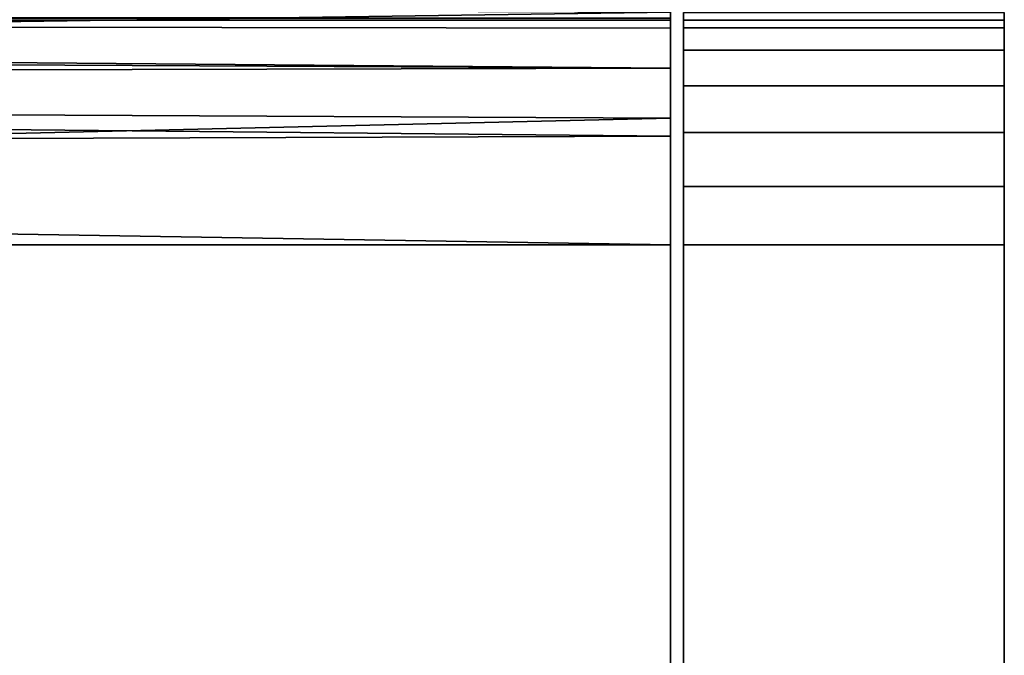
# Model space of a CAD drawing. Extents: x -0.051 to 0.051, y -0.612 to 0.008.
# Drawn here: x 0.032 to 0.048, y -0.03 to -0.02 of the extents above; entities that cross this region are included whole.
import ezdxf

# ---------------------------------------------------------------- set-up
doc = ezdxf.new("R2010")
doc.units = 0
for name, color, linetype in [('L10_ABDECKUNG_FARBE', 7, 'CONTINUOUS'), ('L8_BASIS_FARBE', 7, 'CONTINUOUS'), ('L9_ABDECKUNG_FARBE1', 7, 'CONTINUOUS')]:
    doc.layers.add(name, color=color, linetype=linetype)

msp = doc.modelspace()

# ---------------------------------------------------------------- linework, layer by layer
at = {"layer": 'L10_ABDECKUNG_FARBE', "color": 253}
for points, invisible_edges in [([(0.0423, -0.020377, 0.175454), (-0.0423, -0.021583, 0.174523), (-0.0423, -0.020074, 0.175804), (0.0423, -0.020377, 0.175454)], 8), ([(-0.0423, -0.020375, 0.207425), (-0.0423, -0.0205, 0.2065), (0.0423, -0.020472, 0.206942), (-0.0423, -0.020375, 0.207425)], 8), ([(0.0423, -0.022029, 0.174305), (-0.0423, -0.021583, 0.174523), (0.0423, -0.020377, 0.175454), (0.0423, -0.022029, 0.174305)], 8), ([(0.0423, -0.021251, 0.176733), (0.0423, -0.022029, 0.174305), (0.0423, -0.020377, 0.175454), (0.0423, -0.021251, 0.176733)], 13), ([(0.0423, -0.021251, 0.176733), (0.0423, -0.020377, 0.175454), (0.0423, -0.020625, 0.177975), (0.0423, -0.021251, 0.176733)], 11), ([(0.0423, -0.020625, 0.177975), (0.0423, -0.020377, 0.175454), (0.0423, -0.0205, 0.1789), (0.0423, -0.020625, 0.177975)], 11), ([(0.0423, -0.0205, 0.1789), (0.0423, -0.020377, 0.175454), (0.0423, -0.0205, 0.2065), (0.0423, -0.0205, 0.1789)], 11), ([(0.0423, -0.0205, 0.2065), (0.0423, -0.020377, 0.175454), (0.0423, -0.020472, 0.206942), (0.0423, -0.0205, 0.2065)], 11), ([(0.0423, -0.020472, 0.206942), (-0.0423, -0.0205, 0.2065), (0.0423, -0.0205, 0.2065), (0.0423, -0.020472, 0.206942)], 8), ([(-0.0423, -0.0205, 0.1789), (-0.0423, -0.020528, 0.178458), (0.0423, -0.0205, 0.1789), (-0.0423, -0.0205, 0.1789)], 8), ([(0.0423, -0.0205, 0.1789), (-0.0423, -0.020528, 0.178458), (0.0423, -0.020625, 0.177975), (0.0423, -0.0205, 0.1789)], 8), ([(0.0423, -0.0205, 0.2065), (-0.0423, -0.0205, 0.1789), (0.0423, -0.0205, 0.1789), (0.0423, -0.0205, 0.2065)], 9), ([(-0.0423, -0.0205, 0.1789), (0.0423, -0.0205, 0.2065), (-0.0423, -0.0205, 0.2065), (-0.0423, -0.0205, 0.1789)], 9), ([(-0.0423, -0.020528, 0.178458), (0.0423, -0.021251, 0.176733), (0.0423, -0.020625, 0.177975), (-0.0423, -0.020528, 0.178458)], 8), ([(-0.0423, -0.020528, 0.178458), (-0.0423, -0.020839, 0.177398), (0.0423, -0.021251, 0.176733), (-0.0423, -0.020528, 0.178458)], 8), ([(-0.0423, -0.020839, 0.177398), (-0.0423, -0.021464, 0.176488), (0.0423, -0.021251, 0.176733), (-0.0423, -0.020839, 0.177398)], 8), ([(0.0423, -0.021251, 0.176733), (-0.0423, -0.021464, 0.176488), (0.0423, -0.022308, 0.175836), (0.0423, -0.021251, 0.176733)], 8), ([(0.0423, -0.022308, 0.175836), (0.0423, -0.022029, 0.174305), (0.0423, -0.021251, 0.176733), (0.0423, -0.022308, 0.175836)], 11), ([(0.0423, -0.022308, 0.175836), (-0.0423, -0.021464, 0.176488), (-0.0423, -0.02262, 0.175683), (0.0423, -0.022308, 0.175836)], 8), ([(0.0423, -0.022029, 0.174305), (-0.0423, -0.024, 0.1739), (-0.0423, -0.021583, 0.174523), (0.0423, -0.022029, 0.174305)], 8), ([(0.0423, -0.024, 0.1739), (-0.0423, -0.024, 0.1739), (0.0423, -0.022029, 0.174305), (0.0423, -0.024, 0.1739)], 8), ([(0.0423, -0.024, 0.1754), (0.0423, -0.024, 0.1739), (0.0423, -0.022029, 0.174305), (0.0423, -0.024, 0.1754)], 13), ([(0.0423, -0.024, 0.1754), (0.0423, -0.022029, 0.174305), (0.0423, -0.022308, 0.175836), (0.0423, -0.024, 0.1754)], 11), ([(0.0423, -0.024, 0.1754), (0.0423, -0.022308, 0.175836), (-0.0423, -0.02262, 0.175683), (0.0423, -0.024, 0.1754)], 8), ([(0.0423, -0.024, 0.1754), (-0.0423, -0.02262, 0.175683), (-0.0423, -0.024, 0.1754), (0.0423, -0.024, 0.1754)], 8), ([(-0.0423, -0.042, 0.1754), (0.0423, -0.024, 0.1754), (-0.0423, -0.024, 0.1754), (-0.0423, -0.042, 0.1754)], 9), ([(0.0423, -0.024, 0.1754), (-0.0423, -0.042, 0.1754), (-0.005184, -0.03605, 0.1754), (0.0423, -0.024, 0.1754)], 15), ([(0.0423, -0.024, 0.1739), (-0.0423, -0.042, 0.1739), (-0.0423, -0.024, 0.1739), (0.0423, -0.024, 0.1739)], 9), ([(-0.0423, -0.042, 0.1739), (0.0423, -0.024, 0.1739), (-0.005826, -0.036252, 0.1739), (-0.0423, -0.042, 0.1739)], 15), ([(-0.005826, -0.036252, 0.1739), (0.0423, -0.024, 0.1739), (-0.003117, -0.035567, 0.1739), (-0.005826, -0.036252, 0.1739)], 11), ([(0.0423, -0.024, 0.1754), (-0.005184, -0.03605, 0.1754), (-0.002452, -0.035465, 0.1754), (0.0423, -0.024, 0.1754)], 13), ([(-0.003117, -0.035567, 0.1739), (0.0423, -0.024, 0.1739), (-0.000337, -0.035303, 0.1739), (-0.003117, -0.035567, 0.1739)], 11), ([(0.0423, -0.024, 0.1754), (-0.002452, -0.035465, 0.1754), (0.000337, -0.035303, 0.1754), (0.0423, -0.024, 0.1754)], 13), ([(-0.000337, -0.035303, 0.1739), (0.0423, -0.024, 0.1739), (0.002452, -0.035465, 0.1739), (-0.000337, -0.035303, 0.1739)], 11), ([(0.0423, -0.024, 0.1754), (0.000337, -0.035303, 0.1754), (0.003117, -0.035567, 0.1754), (0.0423, -0.024, 0.1754)], 13), ([(0.002452, -0.035465, 0.1739), (0.0423, -0.024, 0.1739), (0.005184, -0.03605, 0.1739), (0.002452, -0.035465, 0.1739)], 11), ([(0.0423, -0.024, 0.1754), (0.003117, -0.035567, 0.1754), (0.005826, -0.036252, 0.1754), (0.0423, -0.024, 0.1754)], 13), ([(0.005184, -0.03605, 0.1739), (0.0423, -0.024, 0.1739), (0.007795, -0.037043, 0.1739), (0.005184, -0.03605, 0.1739)], 11), ([(0.0423, -0.024, 0.1754), (0.005826, -0.036252, 0.1754), (0.008476, -0.037381, 0.1754), (0.0423, -0.024, 0.1754)], 13), ([(0.007795, -0.037043, 0.1739), (0.0423, -0.024, 0.1739), (0.010224, -0.038422, 0.1739), (0.007795, -0.037043, 0.1739)], 11), ([(0.0423, -0.024, 0.1754), (0.008476, -0.037381, 0.1754), (0.010916, -0.038912, 0.1754), (0.0423, -0.024, 0.1754)], 13), ([(0.010224, -0.038422, 0.1739), (0.0423, -0.024, 0.1739), (0.014154, -0.042, 0.1739), (0.010224, -0.038422, 0.1739)], 11), ([(0.0423, -0.024, 0.1754), (0.010916, -0.038912, 0.1754), (0.012396, -0.040138, 0.1754), (0.0423, -0.024, 0.1754)], 13), ([(0.0423, -0.024, 0.1754), (0.012396, -0.040138, 0.1754), (0.014154, -0.042, 0.1754), (0.0423, -0.024, 0.1754)], 13), ([(0.0423, -0.024, 0.1754), (0.014154, -0.042, 0.1754), (0.0423, -0.042, 0.1754), (0.0423, -0.024, 0.1754)], 9), ([(0.014154, -0.042, 0.1739), (0.0423, -0.024, 0.1739), (0.0423, -0.042, 0.1739), (0.014154, -0.042, 0.1739)], 9), ([(0.0423, -0.024, 0.1739), (0.0423, -0.042, 0.1754), (0.0423, -0.042, 0.1739), (0.0423, -0.024, 0.1739)], 9), ([(0.0423, -0.042, 0.1754), (0.0423, -0.024, 0.1739), (0.0423, -0.024, 0.1754), (0.0423, -0.042, 0.1754)], 11)]:
    msp.add_3dface(points, dxfattribs=dict(at, invisible_edges=invisible_edges))
at = {"layer": 'L8_BASIS_FARBE', "color": 253}
for points, invisible_edges in [([(0.0425, -0.020381, 0.207406), (0.0425, -0.0205, 0.1799), (0.0425, -0.0205, 0.2065), (0.0425, -0.020381, 0.207406)], 9), ([(0.0425, -0.0205, 0.1799), (0.0425, -0.020381, 0.207406), (0.0425, -0.0205, 0.1281), (0.0425, -0.0205, 0.1799)], 15), ([(0.0425, -0.0205, 0.1281), (0.0425, -0.020381, 0.207406), (0.0425, -0.0205, 0.0035), (0.0425, -0.0205, 0.1281)], 11), ([(0.0425, -0.0205, 0.0035), (0.0425, -0.020381, 0.207406), (0.0425, -0.020381, 0.002594), (0.0425, -0.0205, 0.0035)], 11), ([(0.0475, -0.020381, 0.207406), (0.0425, -0.0205, 0.2065), (0.0475, -0.0205, 0.2065), (0.0475, -0.020381, 0.207406)], 9), ([(0.0425, -0.0205, 0.2065), (0.0475, -0.020381, 0.207406), (0.0425, -0.020381, 0.207406), (0.0425, -0.0205, 0.2065)], 9), ([(0.0475, -0.0205, 0.0035), (0.0425, -0.020381, 0.002594), (0.0475, -0.020381, 0.002594), (0.0475, -0.0205, 0.0035)], 9), ([(0.0425, -0.020381, 0.002594), (0.0475, -0.0205, 0.0035), (0.0425, -0.0205, 0.0035), (0.0425, -0.020381, 0.002594)], 9), ([(0.0475, -0.0205, 0.1799), (0.0475, -0.020381, 0.207406), (0.0475, -0.0205, 0.2065), (0.0475, -0.0205, 0.1799)], 9), ([(0.0475, -0.020381, 0.207406), (0.0475, -0.0205, 0.1799), (0.0475, -0.0205, 0.1281), (0.0475, -0.020381, 0.207406)], 15), ([(0.0475, -0.020381, 0.207406), (0.0475, -0.0205, 0.1281), (0.0475, -0.0205, 0.0035), (0.0475, -0.020381, 0.207406)], 13), ([(0.0475, -0.020381, 0.207406), (0.0475, -0.0205, 0.0035), (0.0475, -0.020381, 0.002594), (0.0475, -0.020381, 0.207406)], 13), ([(0.0425, -0.020619, 0.129006), (0.0425, -0.020619, 0.178994), (0.0425, -0.0205, 0.1799), (0.0425, -0.020619, 0.129006)], 13), ([(0.0425, -0.020619, 0.129006), (0.0425, -0.0205, 0.1799), (0.0425, -0.0205, 0.1281), (0.0425, -0.020619, 0.129006)], 11), ([(0.0475, -0.0205, 0.2065), (0.0425, -0.0205, 0.1799), (0.0475, -0.0205, 0.1799), (0.0475, -0.0205, 0.2065)], 9), ([(0.0425, -0.0205, 0.1799), (0.0475, -0.0205, 0.2065), (0.0425, -0.0205, 0.2065), (0.0425, -0.0205, 0.1799)], 9), ([(0.0475, -0.0205, 0.1799), (0.0425, -0.020619, 0.178994), (0.0475, -0.020619, 0.178994), (0.0475, -0.0205, 0.1799)], 9), ([(0.0425, -0.020619, 0.178994), (0.0475, -0.0205, 0.1799), (0.0425, -0.0205, 0.1799), (0.0425, -0.020619, 0.178994)], 9), ([(0.0475, -0.020619, 0.129006), (0.0425, -0.0205, 0.1281), (0.0475, -0.0205, 0.1281), (0.0475, -0.020619, 0.129006)], 9), ([(0.0425, -0.0205, 0.1281), (0.0475, -0.020619, 0.129006), (0.0425, -0.020619, 0.129006), (0.0425, -0.0205, 0.1281)], 9), ([(0.0475, -0.0205, 0.1281), (0.0425, -0.0205, 0.0035), (0.0475, -0.0205, 0.0035), (0.0475, -0.0205, 0.1281)], 9), ([(0.0425, -0.0205, 0.0035), (0.0475, -0.0205, 0.1281), (0.0425, -0.0205, 0.1281), (0.0425, -0.0205, 0.0035)], 9), ([(0.0475, -0.020619, 0.178994), (0.0475, -0.020619, 0.129006), (0.0475, -0.0205, 0.1799), (0.0475, -0.020619, 0.178994)], 11), ([(0.0475, -0.0205, 0.1799), (0.0475, -0.020619, 0.129006), (0.0475, -0.0205, 0.1281), (0.0475, -0.0205, 0.1799)], 13), ([(0.0425, -0.020969, 0.12985), (0.0425, -0.020969, 0.17815), (0.0425, -0.020619, 0.178994), (0.0425, -0.020969, 0.12985)], 13), ([(0.0425, -0.020969, 0.12985), (0.0425, -0.020619, 0.178994), (0.0425, -0.020619, 0.129006), (0.0425, -0.020969, 0.12985)], 11), ([(0.0475, -0.020619, 0.178994), (0.0425, -0.020969, 0.17815), (0.0475, -0.020969, 0.17815), (0.0475, -0.020619, 0.178994)], 9), ([(0.0425, -0.020969, 0.17815), (0.0475, -0.020619, 0.178994), (0.0425, -0.020619, 0.178994), (0.0425, -0.020969, 0.17815)], 9), ([(0.0475, -0.020969, 0.12985), (0.0425, -0.020619, 0.129006), (0.0475, -0.020619, 0.129006), (0.0475, -0.020969, 0.12985)], 9), ([(0.0425, -0.020619, 0.129006), (0.0475, -0.020969, 0.12985), (0.0425, -0.020969, 0.12985), (0.0425, -0.020619, 0.129006)], 9), ([(0.0475, -0.020969, 0.17815), (0.0475, -0.020969, 0.12985), (0.0475, -0.020619, 0.178994), (0.0475, -0.020969, 0.17815)], 11), ([(0.0475, -0.020619, 0.178994), (0.0475, -0.020969, 0.12985), (0.0475, -0.020619, 0.129006), (0.0475, -0.020619, 0.178994)], 13), ([(0.0425, -0.021525, 0.130575), (0.0425, -0.021525, 0.177425), (0.0425, -0.020969, 0.17815), (0.0425, -0.021525, 0.130575)], 13), ([(0.0425, -0.021525, 0.130575), (0.0425, -0.020969, 0.17815), (0.0425, -0.020969, 0.12985), (0.0425, -0.021525, 0.130575)], 11), ([(0.0475, -0.020969, 0.17815), (0.0425, -0.021525, 0.177425), (0.0475, -0.021525, 0.177425), (0.0475, -0.020969, 0.17815)], 9), ([(0.0425, -0.021525, 0.177425), (0.0475, -0.020969, 0.17815), (0.0425, -0.020969, 0.17815), (0.0425, -0.021525, 0.177425)], 9), ([(0.0475, -0.021525, 0.130575), (0.0425, -0.020969, 0.12985), (0.0475, -0.020969, 0.12985), (0.0475, -0.021525, 0.130575)], 9), ([(0.0425, -0.020969, 0.12985), (0.0475, -0.021525, 0.130575), (0.0425, -0.021525, 0.130575), (0.0425, -0.020969, 0.12985)], 9), ([(0.0475, -0.021525, 0.177425), (0.0475, -0.021525, 0.130575), (0.0475, -0.020969, 0.17815), (0.0475, -0.021525, 0.177425)], 11), ([(0.0475, -0.020969, 0.17815), (0.0475, -0.021525, 0.130575), (0.0475, -0.020969, 0.12985), (0.0475, -0.020969, 0.17815)], 13), ([(0.0425, -0.02225, 0.131131), (0.0425, -0.02225, 0.176869), (0.0425, -0.021525, 0.177425), (0.0425, -0.02225, 0.131131)], 13), ([(0.0425, -0.02225, 0.131131), (0.0425, -0.021525, 0.177425), (0.0425, -0.021525, 0.130575), (0.0425, -0.02225, 0.131131)], 11), ([(0.0475, -0.02225, 0.176869), (0.0425, -0.021525, 0.177425), (0.0425, -0.02225, 0.176869), (0.0475, -0.02225, 0.176869)], 9), ([(0.0425, -0.021525, 0.177425), (0.0475, -0.02225, 0.176869), (0.0475, -0.021525, 0.177425), (0.0425, -0.021525, 0.177425)], 9), ([(0.0475, -0.021525, 0.130575), (0.0425, -0.02225, 0.131131), (0.0425, -0.021525, 0.130575), (0.0475, -0.021525, 0.130575)], 9), ([(0.0425, -0.02225, 0.131131), (0.0475, -0.021525, 0.130575), (0.0475, -0.02225, 0.131131), (0.0425, -0.02225, 0.131131)], 9), ([(0.0475, -0.02225, 0.176869), (0.0475, -0.02225, 0.131131), (0.0475, -0.021525, 0.177425), (0.0475, -0.02225, 0.176869)], 11), ([(0.0475, -0.021525, 0.177425), (0.0475, -0.02225, 0.131131), (0.0475, -0.021525, 0.130575), (0.0475, -0.021525, 0.177425)], 13), ([(0.0425, -0.023094, 0.131481), (0.0425, -0.023094, 0.176519), (0.0425, -0.02225, 0.176869), (0.0425, -0.023094, 0.131481)], 13), ([(0.0425, -0.023094, 0.131481), (0.0425, -0.02225, 0.176869), (0.0425, -0.02225, 0.131131), (0.0425, -0.023094, 0.131481)], 11), ([(0.0475, -0.023094, 0.176519), (0.0425, -0.02225, 0.176869), (0.0425, -0.023094, 0.176519), (0.0475, -0.023094, 0.176519)], 9), ([(0.0425, -0.02225, 0.176869), (0.0475, -0.023094, 0.176519), (0.0475, -0.02225, 0.176869), (0.0425, -0.02225, 0.176869)], 9), ([(0.0475, -0.02225, 0.131131), (0.0425, -0.023094, 0.131481), (0.0425, -0.02225, 0.131131), (0.0475, -0.02225, 0.131131)], 9), ([(0.0425, -0.023094, 0.131481), (0.0475, -0.02225, 0.131131), (0.0475, -0.023094, 0.131481), (0.0425, -0.023094, 0.131481)], 9), ([(0.0475, -0.023094, 0.176519), (0.0475, -0.023094, 0.131481), (0.0475, -0.02225, 0.176869), (0.0475, -0.023094, 0.176519)], 11), ([(0.0475, -0.02225, 0.176869), (0.0475, -0.023094, 0.131481), (0.0475, -0.02225, 0.131131), (0.0475, -0.02225, 0.176869)], 13), ([(0.0425, -0.024, 0.1316), (0.0425, -0.024, 0.1764), (0.0425, -0.023094, 0.176519), (0.0425, -0.024, 0.1316)], 13), ([(0.0425, -0.024, 0.1316), (0.0425, -0.023094, 0.176519), (0.0425, -0.023094, 0.131481), (0.0425, -0.024, 0.1316)], 11), ([(0.0475, -0.024, 0.1764), (0.0425, -0.023094, 0.176519), (0.0425, -0.024, 0.1764), (0.0475, -0.024, 0.1764)], 9), ([(0.0425, -0.023094, 0.176519), (0.0475, -0.024, 0.1764), (0.0475, -0.023094, 0.176519), (0.0425, -0.023094, 0.176519)], 9), ([(0.0475, -0.023094, 0.131481), (0.0425, -0.024, 0.1316), (0.0425, -0.023094, 0.131481), (0.0475, -0.023094, 0.131481)], 9), ([(0.0425, -0.024, 0.1316), (0.0475, -0.023094, 0.131481), (0.0475, -0.024, 0.1316), (0.0425, -0.024, 0.1316)], 9), ([(0.0475, -0.024, 0.1764), (0.0475, -0.024, 0.1316), (0.0475, -0.023094, 0.176519), (0.0475, -0.024, 0.1764)], 11), ([(0.0475, -0.023094, 0.176519), (0.0475, -0.024, 0.1316), (0.0475, -0.023094, 0.131481), (0.0475, -0.023094, 0.176519)], 13), ([(0.0425, -0.0531, 0.1316), (0.0425, -0.0531, 0.1764), (0.0425, -0.024, 0.1764), (0.0425, -0.0531, 0.1316)], 13), ([(0.0425, -0.0531, 0.1316), (0.0425, -0.024, 0.1764), (0.0425, -0.024, 0.1316), (0.0425, -0.0531, 0.1316)], 11), ([(0.0475, -0.0531, 0.1764), (0.0425, -0.024, 0.1764), (0.0425, -0.0531, 0.1764), (0.0475, -0.0531, 0.1764)], 9), ([(0.0425, -0.024, 0.1764), (0.0475, -0.0531, 0.1764), (0.0475, -0.024, 0.1764), (0.0425, -0.024, 0.1764)], 9), ([(0.0475, -0.024, 0.1316), (0.0425, -0.0531, 0.1316), (0.0425, -0.024, 0.1316), (0.0475, -0.024, 0.1316)], 9), ([(0.0425, -0.0531, 0.1316), (0.0475, -0.024, 0.1316), (0.0475, -0.0531, 0.1316), (0.0425, -0.0531, 0.1316)], 9), ([(0.0475, -0.0531, 0.1764), (0.0475, -0.0531, 0.1316), (0.0475, -0.024, 0.1764), (0.0475, -0.0531, 0.1764)], 11), ([(0.0475, -0.024, 0.1764), (0.0475, -0.0531, 0.1316), (0.0475, -0.024, 0.1316), (0.0475, -0.024, 0.1764)], 13)]:
    msp.add_3dface(points, dxfattribs=dict(at, invisible_edges=invisible_edges))
at = {"layer": 'L9_ABDECKUNG_FARBE1', "color": 253}
for points, invisible_edges in [([(-0.0423, -0.020227, 0.170482), (-0.0423, -0.0205, 0.169128), (0.0423, -0.020307, 0.170273), (-0.0423, -0.020227, 0.170482)], 8), ([(0.0423, -0.0205, 0.0035), (-0.0423, -0.020489, 0.003224), (0.0423, -0.020266, 0.002243), (0.0423, -0.0205, 0.0035)], 8), ([(0.0423, -0.020307, 0.170273), (-0.0423, -0.0205, 0.169128), (0.0423, -0.0205, 0.169128), (0.0423, -0.020307, 0.170273)], 8), ([(0.0423, -0.020266, 0.002243), (0.0423, -0.0205, 0.169128), (0.0423, -0.0205, 0.0035), (0.0423, -0.020266, 0.002243)], 9), ([(0.0423, -0.0205, 0.169128), (0.0423, -0.020266, 0.002243), (0.0423, -0.020307, 0.170273), (0.0423, -0.0205, 0.169128)], 11), ([(-0.0423, -0.0205, 0.0035), (-0.0423, -0.020489, 0.003224), (0.0423, -0.0205, 0.0035), (-0.0423, -0.0205, 0.0035)], 8), ([(0.0423, -0.0205, 0.169128), (-0.0423, -0.0205, 0.0035), (0.0423, -0.0205, 0.0035), (0.0423, -0.0205, 0.169128)], 9), ([(-0.0423, -0.0205, 0.0035), (0.0423, -0.0205, 0.169128), (-0.0423, -0.0205, 0.169128), (-0.0423, -0.0205, 0.0035)], 9)]:
    msp.add_3dface(points, dxfattribs=dict(at, invisible_edges=invisible_edges))

doc.saveas('drawing.dxf')
